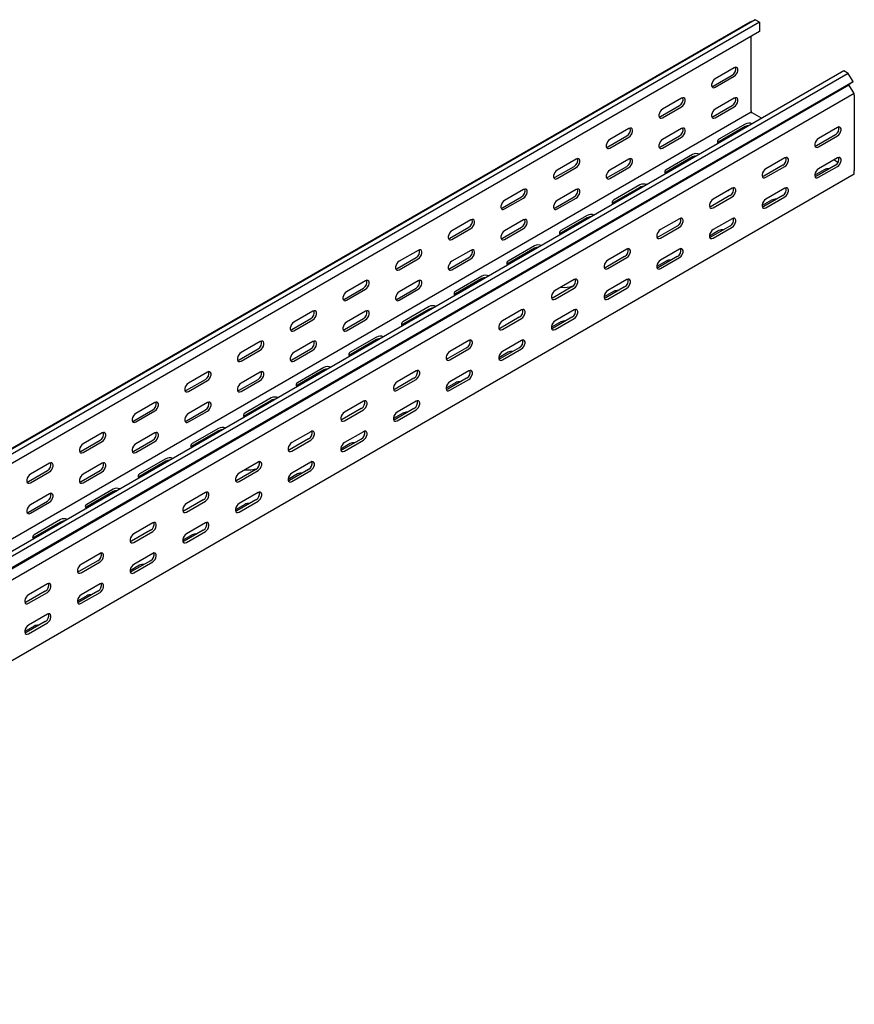
# Model space of a CAD drawing. Units: millimetres. Extents: x 109 to 3638, y 278 to 2731.
# Drawn here: x 3050 to 3610, y 946 to 1606 of the extents above; entities that cross this region are included whole.
import ezdxf

# ---------------------------------------------------------------- set-up
doc = ezdxf.new("R2010")
doc.units = ezdxf.units.MM

msp = doc.modelspace()

# ---------------------------------------------------------------- linework, layer by layer
at = {"color": 7, "linetype": 'Continuous', "lineweight": 25}
for p, q in [((3543.44, 1606.11), (1422.12, 381.49)), ((3539.97, 1604.75), (3543.44, 1606.11)), ((3546.33, 1604.44), (3543.44, 1606.11)), ((1418.65, 380.13), (3539.97, 1604.75)), ((3546.33, 1604.44), (1425.01, 379.82)), ((3546.33, 1604.44), (3546.33, 1598.08)), ((3546.33, 1598.08), (1425.01, 373.46)), ((3540.68, 1544.86), (3540.68, 1594.81)), ((3529.36, 1573.84), (3516.64, 1566.5)), ((3602.9, 1571.78), (1481.58, 347.17)), ((3605.8, 1570.11), (1484.48, 345.5)), ((3515.22, 1561.6), (3527.95, 1568.94)), ((3516.64, 1560.78), (3529.36, 1568.13)), ((3605.8, 1570.11), (3602.9, 1571.78)), ((3609.27, 1564.74), (3605.8, 1570.11)), ((1484.95, 337.74), (3606.27, 1562.35)), ((1487.95, 340.13), (3609.27, 1564.74)), ((3609.27, 1564.74), (3606.27, 1562.35)), ((3609.22, 1557.79), (3606.27, 1562.35)), ((3609.97, 1556.62), (1488.65, 332.01)), ((3494.01, 1553.43), (3481.28, 1546.09)), ((3529.36, 1553.43), (3516.64, 1546.08)), ((3609.97, 1556.62), (3609.22, 1557.79)), ((3609.97, 1555.48), (3609.97, 1556.62)), ((3609.97, 1555.48), (3609.97, 1504.85)), ((3479.87, 1541.19), (3492.59, 1548.53)), ((3481.28, 1540.37), (3494.01, 1547.72)), ((3515.22, 1541.18), (3527.95, 1548.53)), ((3516.64, 1540.37), (3529.36, 1547.71)), ((3540.68, 1544.04), (1419.36, 319.43)), ((3540.68, 1544.86), (3540.68, 1544.04)), ((3540.68, 1544.04), (3541.38, 1543.63)), ((3547.76, 1539.95), (3541.38, 1543.63)), ((3458.65, 1533.02), (3445.92, 1525.68)), ((3494.01, 1533.02), (3481.28, 1525.67)), ((3536.79, 1536.08), (3519.11, 1525.87)), ((3536.79, 1534.45), (3519.11, 1524.24)), ((3598.66, 1533.84), (3585.93, 1526.49)), ((3444.51, 1520.78), (3457.24, 1528.12)), ((3445.92, 1519.96), (3458.65, 1527.31)), ((3479.87, 1520.77), (3492.59, 1528.12)), ((3481.28, 1519.96), (3494.01, 1527.3)), ((3597.25, 1528.94), (3584.52, 1521.59)), ((3585.93, 1520.78), (3598.66, 1528.12)), ((3423.3, 1512.61), (3410.57, 1505.27)), ((3458.65, 1512.61), (3445.92, 1505.26)), ((3501.43, 1515.67), (3483.76, 1505.46)), ((3501.43, 1514.04), (3483.76, 1503.83)), ((3563.3, 1513.43), (3550.58, 1506.08)), ((3598.66, 1513.43), (3585.93, 1506.08)), ((3409.16, 1500.37), (3421.88, 1507.71)), ((3410.57, 1499.55), (3423.3, 1506.9)), ((3444.51, 1500.36), (3457.24, 1507.71)), ((3445.92, 1499.55), (3458.65, 1506.89)), ((3561.89, 1508.53), (3549.16, 1501.18)), ((3550.58, 1500.37), (3563.3, 1507.71)), ((3597.25, 1508.53), (3584.52, 1501.18)), ((3585.93, 1500.36), (3598.66, 1507.71)), ((3598.99, 1510.37), (3596.18, 1512)), ((3609.97, 1502.4), (1488.65, 277.79)), ((3589.82, 1505.46), (3583.46, 1501.79)), ((3609.97, 1502.4), (3609.97, 1504.85)), ((3466.08, 1495.26), (3448.4, 1485.05)), ((3466.08, 1493.63), (3448.4, 1483.42)), ((3527.95, 1493.02), (3515.22, 1485.67)), ((3563.3, 1493.02), (3550.58, 1485.67)), ((3373.8, 1479.96), (3386.53, 1487.3)), ((3387.94, 1492.2), (3375.21, 1484.85)), ((3375.21, 1479.14), (3387.94, 1486.49)), ((3409.16, 1479.95), (3421.88, 1487.3)), ((3423.3, 1492.2), (3410.57, 1484.85)), ((3410.57, 1479.14), (3423.3, 1486.48)), ((3526.53, 1488.12), (3513.81, 1480.77)), ((3515.22, 1479.96), (3527.95, 1487.3)), ((3561.89, 1488.12), (3549.16, 1480.77)), ((3550.58, 1479.95), (3563.3, 1487.3)), ((3554.47, 1485.05), (3548.1, 1481.38)), ((3430.72, 1474.85), (3413.04, 1464.64)), ((3430.72, 1473.21), (3413.04, 1463.01)), ((3338.44, 1459.55), (3351.17, 1466.89)), ((3352.59, 1471.79), (3339.86, 1464.44)), ((3373.8, 1459.54), (3386.53, 1466.89)), ((3387.94, 1471.79), (3375.21, 1464.44)), ((3491.18, 1467.71), (3478.45, 1460.36)), ((3492.59, 1472.61), (3479.87, 1465.26)), ((3479.87, 1459.55), (3492.59, 1466.89)), ((3526.53, 1467.71), (3513.81, 1460.36)), ((3527.95, 1472.61), (3515.22, 1465.26)), ((3515.22, 1459.54), (3527.95, 1466.89)), ((3339.86, 1458.73), (3352.59, 1466.08)), ((3375.21, 1458.73), (3387.94, 1466.07)), ((3519.11, 1464.64), (3512.75, 1460.97)), ((3395.37, 1454.44), (3377.69, 1444.23)), ((3303.09, 1439.14), (3315.82, 1446.48)), ((3317.23, 1451.38), (3304.5, 1444.03)), ((3338.44, 1439.13), (3351.17, 1446.48)), ((3352.59, 1451.38), (3339.86, 1444.03)), ((3395.37, 1452.8), (3377.69, 1442.6)), ((3455.82, 1447.3), (3443.1, 1439.95)), ((3457.24, 1452.2), (3444.51, 1444.85)), ((3444.51, 1439.14), (3457.24, 1446.48)), ((3491.18, 1447.3), (3478.45, 1439.95)), ((3492.59, 1452.2), (3479.87, 1444.85)), ((3479.87, 1439.13), (3492.59, 1446.48)), ((3304.5, 1438.32), (3317.23, 1445.67)), ((3339.86, 1438.32), (3352.59, 1445.66)), ((3483.76, 1444.23), (3477.39, 1440.56)), ((3360.01, 1434.03), (3342.33, 1423.82)), ((3281.88, 1430.97), (3269.15, 1423.62)), ((3317.23, 1430.97), (3304.5, 1423.62)), ((3360.01, 1432.39), (3342.33, 1422.19)), ((3420.47, 1426.89), (3407.74, 1419.54)), ((3421.88, 1431.79), (3409.16, 1424.44)), ((3455.82, 1426.89), (3443.1, 1419.54)), ((3457.24, 1431.79), (3444.51, 1424.44)), ((3267.73, 1418.72), (3280.46, 1426.07)), ((3269.15, 1417.91), (3281.88, 1425.26)), ((3303.09, 1418.72), (3315.82, 1426.07)), ((3304.5, 1417.91), (3317.23, 1425.25)), ((3409.16, 1418.72), (3421.88, 1426.07)), ((3448.4, 1423.82), (3442.04, 1420.15)), ((3444.51, 1418.72), (3457.24, 1426.07)), ((3324.66, 1413.62), (3306.98, 1403.41)), ((3246.52, 1410.56), (3233.79, 1403.21)), ((3281.88, 1410.56), (3269.15, 1403.21)), ((3324.66, 1411.98), (3306.98, 1401.78)), ((3386.53, 1411.38), (3373.8, 1404.03)), ((3421.88, 1411.37), (3409.16, 1404.03)), ((3232.38, 1398.31), (3245.11, 1405.66)), ((3233.79, 1397.5), (3246.52, 1404.85)), ((3267.73, 1398.31), (3280.46, 1405.66)), ((3269.15, 1397.49), (3281.88, 1404.84)), ((3385.11, 1406.48), (3372.39, 1399.13)), ((3373.8, 1398.31), (3386.53, 1405.66)), ((3413.04, 1403.41), (3406.68, 1399.74)), ((3420.47, 1406.48), (3407.74, 1399.13)), ((3409.16, 1398.31), (3421.88, 1405.66)), ((3211.17, 1390.15), (3198.44, 1382.8)), ((3246.52, 1390.15), (3233.79, 1382.8)), ((3289.3, 1393.21), (3271.62, 1383)), ((3289.3, 1391.57), (3271.62, 1381.37)), ((3351.17, 1390.97), (3338.44, 1383.62)), ((3386.53, 1390.96), (3373.8, 1383.62)), ((3197.02, 1377.9), (3209.75, 1385.25)), ((3198.44, 1377.09), (3211.17, 1384.44)), ((3232.38, 1377.9), (3245.11, 1385.25)), ((3233.79, 1377.08), (3246.52, 1384.43)), ((3349.76, 1386.07), (3337.03, 1378.72)), ((3338.44, 1377.9), (3351.17, 1385.25)), ((3377.69, 1383), (3371.33, 1379.33)), ((3385.11, 1386.07), (3372.39, 1378.72)), ((3373.8, 1377.9), (3386.53, 1385.25)), ((3175.81, 1369.74), (3163.08, 1362.39)), ((3211.17, 1369.74), (3198.44, 1362.39)), ((3253.95, 1372.8), (3236.27, 1362.59)), ((3253.95, 1371.16), (3236.27, 1360.96)), ((3315.82, 1370.56), (3303.09, 1363.21)), ((3351.17, 1370.55), (3338.44, 1363.21)), ((3161.67, 1357.49), (3174.4, 1364.84)), ((3163.08, 1356.68), (3175.81, 1364.03)), ((3197.02, 1357.49), (3209.75, 1364.84)), ((3198.44, 1356.67), (3211.17, 1364.02)), ((3314.4, 1365.66), (3301.68, 1358.31)), ((3303.09, 1357.49), (3315.82, 1364.84)), ((3342.33, 1362.59), (3335.97, 1358.92)), ((3349.76, 1365.66), (3337.03, 1358.31)), ((3338.44, 1357.49), (3351.17, 1364.84)), ((3140.45, 1349.33), (3127.73, 1341.98)), ((3175.81, 1349.33), (3163.08, 1341.98)), ((3218.59, 1352.39), (3200.91, 1342.18)), ((3218.59, 1350.75), (3200.91, 1340.55)), ((3280.46, 1350.15), (3267.73, 1342.8)), ((3315.82, 1350.14), (3303.09, 1342.8)), ((3126.31, 1337.08), (3139.04, 1344.43)), ((3127.73, 1336.27), (3140.45, 1343.62)), ((3161.67, 1337.08), (3174.4, 1344.43)), ((3163.08, 1336.26), (3175.81, 1343.61)), ((3279.05, 1345.25), (3266.32, 1337.9)), ((3267.73, 1337.08), (3280.46, 1344.43)), ((3306.98, 1342.18), (3300.61, 1338.51)), ((3314.4, 1345.24), (3301.68, 1337.9)), ((3303.09, 1337.08), (3315.82, 1344.43)), ((3105.1, 1328.92), (3092.37, 1321.57)), ((3140.45, 1328.92), (3127.73, 1321.57)), ((3183.23, 1331.98), (3165.56, 1321.77)), ((3183.23, 1330.34), (3165.56, 1320.14)), ((3245.11, 1329.74), (3232.38, 1322.39)), ((3280.46, 1329.73), (3267.73, 1322.39)), ((3090.96, 1316.67), (3103.69, 1324.02)), ((3092.37, 1315.86), (3105.1, 1323.21)), ((3126.31, 1316.67), (3139.04, 1324.02)), ((3127.73, 1315.85), (3140.45, 1323.2)), ((3243.69, 1324.84), (3230.96, 1317.49)), ((3232.38, 1316.67), (3245.11, 1324.02)), ((3271.62, 1321.77), (3265.26, 1318.1)), ((3279.05, 1324.83), (3266.32, 1317.49)), ((3267.73, 1316.67), (3280.46, 1324.02)), ((3069.74, 1308.51), (3057.02, 1301.16)), ((3105.1, 1308.51), (3092.37, 1301.16)), ((3147.88, 1311.57), (3130.2, 1301.36)), ((3147.88, 1309.93), (3130.2, 1299.73)), ((3209.75, 1309.33), (3197.02, 1301.98)), ((3245.11, 1309.32), (3232.38, 1301.98)), ((3055.6, 1296.26), (3068.33, 1303.61)), ((3057.02, 1295.45), (3069.74, 1302.79)), ((3090.96, 1296.26), (3103.69, 1303.61)), ((3092.37, 1295.44), (3105.1, 1302.79)), ((3208.34, 1304.43), (3195.61, 1297.08)), ((3197.02, 1296.26), (3209.75, 1303.61)), ((3236.27, 1301.36), (3229.9, 1297.69)), ((3243.69, 1304.42), (3230.96, 1297.08)), ((3232.38, 1296.26), (3245.11, 1303.61)), ((3069.74, 1288.1), (3057.02, 1280.75)), ((3112.52, 1291.16), (3094.85, 1280.95)), ((3112.52, 1289.52), (3094.85, 1279.32)), ((3174.4, 1288.92), (3161.67, 1281.57)), ((3209.75, 1288.91), (3197.02, 1281.57)), ((3055.6, 1275.85), (3068.33, 1283.2)), ((3057.02, 1275.03), (3069.74, 1282.38)), ((3172.98, 1284.02), (3160.25, 1276.67)), ((3161.67, 1275.85), (3174.4, 1283.2)), ((3208.34, 1284.01), (3195.61, 1276.67)), ((3197.02, 1275.85), (3209.75, 1283.2)), ((3200.91, 1280.95), (3194.55, 1277.28)), ((3077.17, 1270.75), (3059.49, 1260.54)), ((3077.17, 1269.11), (3059.49, 1258.91)), ((3139.04, 1268.51), (3126.31, 1261.16)), ((3174.4, 1268.5), (3161.67, 1261.16)), ((3137.63, 1263.61), (3124.9, 1256.26)), ((3126.31, 1255.44), (3139.04, 1262.79)), ((3172.98, 1263.6), (3160.25, 1256.26)), ((3161.67, 1255.44), (3174.4, 1262.79)), ((3165.56, 1260.54), (3159.19, 1256.87)), ((3102.27, 1243.2), (3089.54, 1235.85)), ((3103.69, 1248.1), (3090.96, 1240.75)), ((3090.96, 1235.03), (3103.69, 1242.38)), ((3137.63, 1243.19), (3124.9, 1235.85)), ((3139.04, 1248.09), (3126.31, 1240.75)), ((3126.31, 1235.03), (3139.04, 1242.38)), ((3130.2, 1240.13), (3123.84, 1236.46)), ((3066.92, 1222.79), (3054.19, 1215.44)), ((3068.33, 1227.69), (3055.6, 1220.34)), ((3055.6, 1214.62), (3068.33, 1221.97)), ((3102.27, 1222.78), (3089.54, 1215.44)), ((3103.69, 1227.68), (3090.96, 1220.34)), ((3090.96, 1214.62), (3103.69, 1221.97)), ((3094.85, 1219.72), (3088.48, 1216.05)), ((3066.92, 1202.37), (3054.19, 1195.03)), ((3068.33, 1207.27), (3055.6, 1199.93)), ((3059.49, 1199.31), (3053.13, 1195.64)), ((3055.6, 1194.21), (3068.33, 1201.56))]:
    msp.add_line(p, q, dxfattribs=at)
at = {"color": 7, "linetype": 'Continuous', "lineweight": 25, "flags": 128}
for points in [[(3529.36, 1568.13), (3530.21, 1568.79), (3530.95, 1569.71), (3531.51, 1570.79), (3531.8, 1571.9), (3531.8, 1572.89), (3531.51, 1573.65), (3530.95, 1574.09), (3530.21, 1574.16), (3529.36, 1573.84)], [(3516.64, 1566.5), (3515.79, 1565.83), (3515.04, 1564.91), (3514.49, 1563.83), (3514.2, 1562.73), (3514.2, 1561.73), (3514.49, 1560.97), (3515.04, 1560.53), (3515.79, 1560.46), (3516.64, 1560.78)], [(3514.33, 1561.27), (3514.37, 1561.28), (3515.22, 1561.6)], [(3494.01, 1547.72), (3494.85, 1548.38), (3495.6, 1549.3), (3496.15, 1550.38), (3496.45, 1551.49), (3496.45, 1552.48), (3496.15, 1553.24), (3495.6, 1553.68), (3494.85, 1553.75), (3494.01, 1553.43)], [(3529.36, 1547.71), (3530.21, 1548.38), (3530.95, 1549.3), (3531.51, 1550.38), (3531.8, 1551.48), (3531.8, 1552.48), (3531.51, 1553.24), (3530.95, 1553.68), (3530.21, 1553.75), (3529.36, 1553.43)], [(3481.28, 1546.09), (3480.43, 1545.42), (3479.69, 1544.5), (3479.14, 1543.42), (3478.84, 1542.32), (3478.84, 1541.32), (3479.14, 1540.56), (3479.69, 1540.12), (3480.43, 1540.05), (3481.28, 1540.37)], [(3516.64, 1546.08), (3515.79, 1545.42), (3515.04, 1544.5), (3514.49, 1543.42), (3514.2, 1542.31), (3514.2, 1541.32), (3514.49, 1540.56), (3515.04, 1540.12), (3515.79, 1540.05), (3516.64, 1540.37)], [(3478.97, 1540.86), (3479.02, 1540.87), (3479.87, 1541.19)], [(3514.33, 1540.86), (3514.37, 1540.87), (3515.22, 1541.18)], [(3458.65, 1527.31), (3459.5, 1527.97), (3460.24, 1528.89), (3460.8, 1529.97), (3461.09, 1531.08), (3461.09, 1532.07), (3460.8, 1532.83), (3460.24, 1533.27), (3459.5, 1533.34), (3458.65, 1533.02)], [(3494.01, 1527.3), (3494.85, 1527.96), (3495.6, 1528.89), (3496.15, 1529.97), (3496.45, 1531.07), (3496.45, 1532.07), (3496.15, 1532.83), (3495.6, 1533.27), (3494.85, 1533.34), (3494.01, 1533.02)], [(3598.66, 1528.12), (3599.51, 1528.78), (3600.25, 1529.71), (3600.8, 1530.79), (3601.1, 1531.89), (3601.1, 1532.88), (3600.8, 1533.65), (3600.25, 1534.09), (3599.51, 1534.16), (3598.66, 1533.84)], [(3519.11, 1525.87), (3518.41, 1525.3), (3518.1, 1524.62), (3518.2, 1523.92), (3518.72, 1523.29), (3518.79, 1523.23)], [(3585.93, 1526.49), (3585.09, 1525.83), (3584.34, 1524.9), (3583.79, 1523.83), (3583.49, 1522.72), (3583.49, 1521.73), (3583.79, 1520.97), (3584.34, 1520.53), (3585.09, 1520.46), (3585.93, 1520.78)], [(3445.92, 1525.68), (3445.08, 1525.01), (3444.33, 1524.09), (3443.78, 1523.01), (3443.49, 1521.91), (3443.49, 1520.91), (3443.78, 1520.15), (3444.33, 1519.71), (3445.08, 1519.64), (3445.92, 1519.96)], [(3443.62, 1520.45), (3443.66, 1520.46), (3444.51, 1520.78)], [(3481.28, 1525.67), (3480.43, 1525.01), (3479.69, 1524.09), (3479.14, 1523.01), (3478.84, 1521.9), (3478.84, 1520.91), (3479.14, 1520.15), (3479.69, 1519.71), (3480.43, 1519.64), (3481.28, 1519.96)], [(3478.97, 1520.45), (3479.02, 1520.46), (3479.87, 1520.77)], [(3519.11, 1524.24), (3518.41, 1523.67), (3518.38, 1523.63)], [(3584.52, 1521.59), (3583.67, 1521.28), (3583.62, 1521.27)], [(3423.3, 1506.9), (3424.14, 1507.56), (3424.89, 1508.48), (3425.44, 1509.56), (3425.73, 1510.67), (3425.73, 1511.66), (3425.44, 1512.42), (3424.89, 1512.86), (3424.14, 1512.93), (3423.3, 1512.61)], [(3458.65, 1506.89), (3459.5, 1507.55), (3460.24, 1508.48), (3460.8, 1509.56), (3461.09, 1510.66), (3461.09, 1511.65), (3460.8, 1512.42), (3460.24, 1512.86), (3459.5, 1512.93), (3458.65, 1512.61)], [(3563.3, 1507.71), (3564.15, 1508.37), (3564.9, 1509.3), (3565.45, 1510.38), (3565.74, 1511.48), (3565.74, 1512.47), (3565.45, 1513.24), (3564.9, 1513.68), (3564.15, 1513.75), (3563.3, 1513.43)], [(3598.66, 1507.71), (3599.51, 1508.37), (3600.25, 1509.3), (3600.8, 1510.38), (3601.1, 1511.48), (3601.1, 1512.47), (3600.8, 1513.23), (3600.25, 1513.68), (3599.51, 1513.74), (3598.66, 1513.43)], [(3550.58, 1506.08), (3549.73, 1505.42), (3548.99, 1504.49), (3548.43, 1503.42), (3548.14, 1502.31), (3548.14, 1501.32), (3548.43, 1500.56), (3548.99, 1500.12), (3549.73, 1500.05), (3550.58, 1500.37)], [(3585.93, 1506.08), (3585.09, 1505.42), (3584.34, 1504.49), (3583.79, 1503.41), (3583.49, 1502.31), (3583.49, 1501.32), (3583.79, 1500.55), (3584.34, 1500.11), (3585.09, 1500.05), (3585.93, 1500.36)], [(3410.57, 1505.27), (3409.72, 1504.6), (3408.98, 1503.68), (3408.43, 1502.6), (3408.13, 1501.5), (3408.13, 1500.5), (3408.43, 1499.74), (3408.98, 1499.3), (3409.72, 1499.23), (3410.57, 1499.55)], [(3408.26, 1500.04), (3408.31, 1500.05), (3409.16, 1500.37)], [(3445.92, 1505.26), (3445.08, 1504.6), (3444.33, 1503.67), (3443.78, 1502.6), (3443.49, 1501.49), (3443.49, 1500.5), (3443.78, 1499.74), (3444.33, 1499.3), (3445.08, 1499.23), (3445.92, 1499.55)], [(3443.62, 1500.04), (3443.66, 1500.05), (3444.51, 1500.36)], [(3483.76, 1505.46), (3483.06, 1504.89), (3482.74, 1504.21), (3482.85, 1503.51), (3483.36, 1502.88), (3483.44, 1502.81)], [(3483.76, 1503.83), (3483.06, 1503.26), (3483.03, 1503.22)], [(3549.16, 1501.18), (3548.32, 1500.87), (3548.27, 1500.86)], [(3584.52, 1501.18), (3583.67, 1500.86), (3583.62, 1500.86)], [(3527.95, 1487.3), (3528.8, 1487.96), (3529.54, 1488.89), (3530.09, 1489.97), (3530.39, 1491.07), (3530.39, 1492.06), (3530.09, 1492.83), (3529.54, 1493.27), (3528.8, 1493.34), (3527.95, 1493.02)], [(3563.3, 1487.3), (3564.15, 1487.96), (3564.9, 1488.89), (3565.45, 1489.97), (3565.74, 1491.07), (3565.74, 1492.06), (3565.45, 1492.82), (3564.9, 1493.27), (3564.15, 1493.33), (3563.3, 1493.02)], [(3387.94, 1486.49), (3388.79, 1487.15), (3389.53, 1488.07), (3390.09, 1489.15), (3390.38, 1490.26), (3390.38, 1491.25), (3390.09, 1492.01), (3389.53, 1492.45), (3388.79, 1492.52), (3387.94, 1492.2)], [(3423.3, 1486.48), (3424.14, 1487.14), (3424.89, 1488.07), (3425.44, 1489.15), (3425.73, 1490.25), (3425.73, 1491.24), (3425.44, 1492.01), (3424.89, 1492.45), (3424.14, 1492.52), (3423.3, 1492.2)], [(3525.27, 1491.47), (3525.47, 1491.58), (3525.67, 1491.7)], [(3375.21, 1484.85), (3374.37, 1484.19), (3373.62, 1483.27), (3373.07, 1482.19), (3372.78, 1481.09), (3372.78, 1480.09), (3373.07, 1479.33), (3373.62, 1478.89), (3374.37, 1478.82), (3375.21, 1479.14)], [(3372.91, 1479.63), (3372.95, 1479.64), (3373.8, 1479.96)], [(3410.57, 1484.85), (3409.72, 1484.19), (3408.98, 1483.26), (3408.43, 1482.19), (3408.13, 1481.08), (3408.13, 1480.09), (3408.43, 1479.33), (3408.98, 1478.89), (3409.72, 1478.82), (3410.57, 1479.14)], [(3408.26, 1479.63), (3408.31, 1479.64), (3409.16, 1479.95)], [(3448.4, 1485.05), (3447.7, 1484.48), (3447.39, 1483.8), (3447.49, 1483.1), (3448.01, 1482.47), (3448.08, 1482.4)], [(3448.4, 1483.42), (3447.7, 1482.85), (3447.67, 1482.81)], [(3515.22, 1485.67), (3514.37, 1485.01), (3513.63, 1484.08), (3513.08, 1483.01), (3512.78, 1481.9), (3512.78, 1480.91), (3513.08, 1480.15), (3513.63, 1479.71), (3514.37, 1479.64), (3515.22, 1479.96)], [(3513.81, 1480.77), (3512.96, 1480.46), (3512.91, 1480.45)], [(3550.58, 1485.67), (3549.73, 1485.01), (3548.99, 1484.08), (3548.43, 1483), (3548.14, 1481.9), (3548.14, 1480.91), (3548.43, 1480.14), (3548.99, 1479.7), (3549.73, 1479.64), (3550.58, 1479.95)], [(3549.16, 1480.77), (3548.32, 1480.45), (3548.27, 1480.45)], [(3492.59, 1466.89), (3493.44, 1467.55), (3494.18, 1468.48), (3494.74, 1469.56), (3495.03, 1470.66), (3495.03, 1471.65), (3494.74, 1472.42), (3494.18, 1472.86), (3493.44, 1472.93), (3492.59, 1472.61)], [(3527.95, 1466.89), (3528.8, 1467.55), (3529.54, 1468.48), (3530.09, 1469.56), (3530.39, 1470.66), (3530.39, 1471.65), (3530.09, 1472.41), (3529.54, 1472.86), (3528.8, 1472.92), (3527.95, 1472.61)], [(3352.59, 1466.08), (3353.43, 1466.74), (3354.18, 1467.66), (3354.73, 1468.74), (3355.02, 1469.85), (3355.02, 1470.84), (3354.73, 1471.6), (3354.18, 1472.04), (3353.43, 1472.11), (3352.59, 1471.79)], [(3387.94, 1466.07), (3388.79, 1466.73), (3389.53, 1467.66), (3390.09, 1468.74), (3390.38, 1469.84), (3390.38, 1470.83), (3390.09, 1471.6), (3389.53, 1472.04), (3388.79, 1472.11), (3387.94, 1471.79)], [(3339.86, 1464.44), (3339.01, 1463.78), (3338.27, 1462.86), (3337.72, 1461.78), (3337.42, 1460.68), (3337.42, 1459.68), (3337.72, 1458.92), (3338.27, 1458.48), (3339.01, 1458.41), (3339.86, 1458.73)], [(3375.21, 1464.44), (3374.37, 1463.78), (3373.62, 1462.85), (3373.07, 1461.78), (3372.78, 1460.67), (3372.78, 1459.68), (3373.07, 1458.92), (3373.62, 1458.48), (3374.37, 1458.41), (3375.21, 1458.73)], [(3413.04, 1464.64), (3412.35, 1464.07), (3412.03, 1463.39), (3412.14, 1462.69), (3412.65, 1462.06), (3412.73, 1461.99)], [(3413.04, 1463.01), (3412.35, 1462.43), (3412.32, 1462.4)], [(3479.87, 1465.26), (3479.02, 1464.6), (3478.28, 1463.67), (3477.72, 1462.59), (3477.43, 1461.49), (3477.43, 1460.5), (3477.72, 1459.74), (3478.28, 1459.3), (3479.02, 1459.23), (3479.87, 1459.55)], [(3478.45, 1460.36), (3477.61, 1460.05), (3477.56, 1460.04)], [(3515.22, 1465.26), (3514.37, 1464.6), (3513.63, 1463.67), (3513.08, 1462.59), (3512.78, 1461.49), (3512.78, 1460.5), (3513.08, 1459.73), (3513.63, 1459.29), (3514.37, 1459.23), (3515.22, 1459.54)], [(3513.81, 1460.36), (3512.96, 1460.04), (3512.91, 1460.04)], [(3337.55, 1459.22), (3337.6, 1459.23), (3338.44, 1459.55)], [(3372.91, 1459.22), (3372.95, 1459.23), (3373.8, 1459.54)], [(3317.23, 1445.67), (3318.08, 1446.33), (3318.82, 1447.25), (3319.37, 1448.33), (3319.67, 1449.44), (3319.67, 1450.43), (3319.37, 1451.19), (3318.82, 1451.63), (3318.08, 1451.7), (3317.23, 1451.38)], [(3352.59, 1445.66), (3353.43, 1446.32), (3354.18, 1447.25), (3354.73, 1448.33), (3355.02, 1449.43), (3355.02, 1450.42), (3354.73, 1451.19), (3354.18, 1451.63), (3353.43, 1451.7), (3352.59, 1451.38)], [(3457.24, 1446.48), (3458.08, 1447.14), (3458.83, 1448.07), (3459.38, 1449.15), (3459.68, 1450.25), (3459.68, 1451.24), (3459.38, 1452.01), (3458.83, 1452.45), (3458.08, 1452.51), (3457.24, 1452.2)], [(3492.59, 1446.48), (3493.44, 1447.14), (3494.18, 1448.07), (3494.74, 1449.15), (3495.03, 1450.25), (3495.03, 1451.24), (3494.74, 1452), (3494.18, 1452.44), (3493.44, 1452.51), (3492.59, 1452.2)], [(3304.5, 1444.03), (3303.66, 1443.37), (3302.91, 1442.45), (3302.36, 1441.37), (3302.07, 1440.27), (3302.07, 1439.27), (3302.36, 1438.51), (3302.91, 1438.07), (3303.66, 1438), (3304.5, 1438.32)], [(3339.86, 1444.03), (3339.01, 1443.37), (3338.27, 1442.44), (3337.72, 1441.36), (3337.42, 1440.26), (3337.42, 1439.27), (3337.72, 1438.51), (3338.27, 1438.07), (3339.01, 1438), (3339.86, 1438.32)], [(3377.69, 1444.23), (3376.99, 1443.66), (3376.68, 1442.98), (3376.78, 1442.28), (3377.3, 1441.65), (3377.37, 1441.58)], [(3377.69, 1442.6), (3376.99, 1442.02), (3376.96, 1441.99)], [(3444.51, 1444.85), (3443.66, 1444.19), (3442.92, 1443.26), (3442.37, 1442.18), (3442.07, 1441.08), (3442.07, 1440.09), (3442.37, 1439.33), (3442.92, 1438.89), (3443.66, 1438.82), (3444.51, 1439.14)], [(3443.1, 1439.95), (3442.25, 1439.64), (3442.2, 1439.63)], [(3479.87, 1444.85), (3479.02, 1444.19), (3478.28, 1443.26), (3477.72, 1442.18), (3477.43, 1441.08), (3477.43, 1440.09), (3477.72, 1439.32), (3478.28, 1438.88), (3479.02, 1438.82), (3479.87, 1439.13)], [(3478.45, 1439.95), (3477.61, 1439.63), (3477.56, 1439.63)], [(3302.2, 1438.81), (3302.24, 1438.82), (3303.09, 1439.14)], [(3337.55, 1438.81), (3337.6, 1438.82), (3338.44, 1439.13)], [(3281.88, 1425.26), (3282.72, 1425.92), (3283.47, 1426.84), (3284.02, 1427.92), (3284.31, 1429.02), (3284.31, 1430.02), (3284.02, 1430.78), (3283.47, 1431.22), (3282.72, 1431.29), (3281.88, 1430.97)], [(3317.23, 1425.25), (3318.08, 1425.91), (3318.82, 1426.84), (3319.37, 1427.92), (3319.67, 1429.02), (3319.67, 1430.01), (3319.37, 1430.78), (3318.82, 1431.22), (3318.08, 1431.28), (3317.23, 1430.97)], [(3421.88, 1426.07), (3422.73, 1426.73), (3423.47, 1427.66), (3424.03, 1428.74), (3424.32, 1429.84), (3424.32, 1430.83), (3424.03, 1431.6), (3423.47, 1432.04), (3422.73, 1432.1), (3421.88, 1431.79)], [(3457.24, 1426.07), (3458.08, 1426.73), (3458.83, 1427.66), (3459.38, 1428.74), (3459.68, 1429.84), (3459.68, 1430.83), (3459.38, 1431.59), (3458.83, 1432.03), (3458.08, 1432.1), (3457.24, 1431.79)], [(3269.15, 1423.62), (3268.3, 1422.96), (3267.56, 1422.04), (3267, 1420.96), (3266.71, 1419.86), (3266.71, 1418.86), (3267, 1418.1), (3267.56, 1417.66), (3268.3, 1417.59), (3269.15, 1417.91)], [(3304.5, 1423.62), (3303.66, 1422.96), (3302.91, 1422.03), (3302.36, 1420.95), (3302.07, 1419.85), (3302.07, 1418.86), (3302.36, 1418.1), (3302.91, 1417.66), (3303.66, 1417.59), (3304.5, 1417.91)], [(3342.33, 1423.82), (3341.64, 1423.25), (3341.32, 1422.57), (3341.43, 1421.87), (3341.94, 1421.23), (3342.02, 1421.17)], [(3342.33, 1422.19), (3341.64, 1421.61), (3341.61, 1421.58)], [(3409.16, 1424.44), (3408.31, 1423.78), (3407.56, 1422.85), (3407.01, 1421.77), (3406.72, 1420.67), (3406.72, 1419.68), (3407.01, 1418.92), (3407.56, 1418.48), (3408.31, 1418.41), (3409.16, 1418.72)], [(3444.51, 1424.44), (3443.66, 1423.78), (3442.92, 1422.85), (3442.37, 1421.77), (3442.07, 1420.67), (3442.07, 1419.68), (3442.37, 1418.91), (3442.92, 1418.47), (3443.66, 1418.41), (3444.51, 1418.72)], [(3266.84, 1418.4), (3266.89, 1418.41), (3267.73, 1418.72)], [(3302.2, 1418.4), (3302.24, 1418.41), (3303.09, 1418.72)], [(3407.74, 1419.54), (3406.89, 1419.23), (3406.85, 1419.22)], [(3443.1, 1419.54), (3442.25, 1419.22), (3442.2, 1419.21)], [(3246.52, 1404.85), (3247.37, 1405.51), (3248.11, 1406.43), (3248.66, 1407.51), (3248.96, 1408.61), (3248.96, 1409.61), (3248.66, 1410.37), (3248.11, 1410.81), (3247.37, 1410.88), (3246.52, 1410.56)], [(3281.88, 1404.84), (3282.72, 1405.5), (3283.47, 1406.43), (3284.02, 1407.51), (3284.31, 1408.61), (3284.31, 1409.6), (3284.02, 1410.37), (3283.47, 1410.81), (3282.72, 1410.87), (3281.88, 1410.56)], [(3386.53, 1405.66), (3387.37, 1406.32), (3388.12, 1407.25), (3388.67, 1408.33), (3388.97, 1409.43), (3388.97, 1410.42), (3388.67, 1411.19), (3388.12, 1411.63), (3387.37, 1411.69), (3386.53, 1411.38)], [(3421.88, 1405.66), (3422.73, 1406.32), (3423.47, 1407.25), (3424.03, 1408.33), (3424.32, 1409.43), (3424.32, 1410.42), (3424.03, 1411.18), (3423.47, 1411.62), (3422.73, 1411.69), (3421.88, 1411.37)], [(3233.79, 1403.21), (3232.95, 1402.55), (3232.2, 1401.63), (3231.65, 1400.55), (3231.36, 1399.45), (3231.36, 1398.45), (3231.65, 1397.69), (3232.2, 1397.25), (3232.95, 1397.18), (3233.79, 1397.5)], [(3269.15, 1403.21), (3268.3, 1402.55), (3267.56, 1401.62), (3267, 1400.54), (3266.71, 1399.44), (3266.71, 1398.45), (3267, 1397.69), (3267.56, 1397.25), (3268.3, 1397.18), (3269.15, 1397.49)], [(3306.98, 1403.41), (3306.28, 1402.84), (3305.97, 1402.16), (3306.07, 1401.46), (3306.59, 1400.82), (3306.66, 1400.76)], [(3306.98, 1401.78), (3306.28, 1401.2), (3306.25, 1401.17)], [(3373.8, 1404.03), (3372.95, 1403.37), (3372.21, 1402.44), (3371.66, 1401.36), (3371.36, 1400.26), (3371.36, 1399.27), (3371.66, 1398.51), (3372.21, 1398.06), (3372.95, 1398), (3373.8, 1398.31)], [(3409.16, 1404.03), (3408.31, 1403.37), (3407.56, 1402.44), (3407.01, 1401.36), (3406.72, 1400.26), (3406.72, 1399.27), (3407.01, 1398.5), (3407.56, 1398.06), (3408.31, 1398), (3409.16, 1398.31)], [(3231.48, 1397.99), (3231.53, 1398), (3232.38, 1398.31)], [(3266.84, 1397.99), (3266.89, 1398), (3267.73, 1398.31)], [(3372.39, 1399.13), (3371.54, 1398.81), (3371.49, 1398.81)], [(3407.74, 1399.13), (3406.89, 1398.81), (3406.85, 1398.8)], [(3211.17, 1384.44), (3212.01, 1385.1), (3212.76, 1386.02), (3213.31, 1387.1), (3213.6, 1388.2), (3213.6, 1389.2), (3213.31, 1389.96), (3212.76, 1390.4), (3212.01, 1390.47), (3211.17, 1390.15)], [(3246.52, 1384.43), (3247.37, 1385.09), (3248.11, 1386.02), (3248.66, 1387.1), (3248.96, 1388.2), (3248.96, 1389.19), (3248.66, 1389.96), (3248.11, 1390.4), (3247.37, 1390.46), (3246.52, 1390.15)], [(3351.17, 1385.25), (3352.02, 1385.91), (3352.76, 1386.84), (3353.32, 1387.92), (3353.61, 1389.02), (3353.61, 1390.01), (3353.32, 1390.78), (3352.76, 1391.22), (3352.02, 1391.28), (3351.17, 1390.97)], [(3386.53, 1385.25), (3387.37, 1385.91), (3388.12, 1386.84), (3388.67, 1387.92), (3388.97, 1389.02), (3388.97, 1390.01), (3388.67, 1390.77), (3388.12, 1391.21), (3387.37, 1391.28), (3386.53, 1390.96)], [(3198.44, 1382.8), (3197.59, 1382.14), (3196.85, 1381.22), (3196.29, 1380.14), (3196, 1379.04), (3196, 1378.04), (3196.29, 1377.28), (3196.85, 1376.84), (3197.59, 1376.77), (3198.44, 1377.09)], [(3233.79, 1382.8), (3232.95, 1382.14), (3232.2, 1381.21), (3231.65, 1380.13), (3231.36, 1379.03), (3231.36, 1378.04), (3231.65, 1377.28), (3232.2, 1376.84), (3232.95, 1376.77), (3233.79, 1377.08)], [(3271.62, 1383), (3270.93, 1382.43), (3270.61, 1381.75), (3270.72, 1381.05), (3271.23, 1380.41), (3271.31, 1380.35)], [(3271.62, 1381.37), (3270.93, 1380.79), (3270.9, 1380.76)], [(3338.44, 1383.62), (3337.6, 1382.96), (3336.85, 1382.03), (3336.3, 1380.95), (3336.01, 1379.85), (3336.01, 1378.86), (3336.3, 1378.1), (3336.85, 1377.65), (3337.6, 1377.59), (3338.44, 1377.9)], [(3373.8, 1383.62), (3372.95, 1382.96), (3372.21, 1382.03), (3371.66, 1380.95), (3371.36, 1379.85), (3371.36, 1378.86), (3371.66, 1378.09), (3372.21, 1377.65), (3372.95, 1377.58), (3373.8, 1377.9)], [(3196.13, 1377.58), (3196.18, 1377.59), (3197.02, 1377.9)], [(3231.48, 1377.58), (3231.53, 1377.58), (3232.38, 1377.9)], [(3337.03, 1378.72), (3336.18, 1378.4), (3336.14, 1378.4)], [(3372.39, 1378.72), (3371.54, 1378.4), (3371.49, 1378.39)], [(3175.81, 1364.03), (3176.66, 1364.69), (3177.4, 1365.61), (3177.95, 1366.69), (3178.25, 1367.79), (3178.25, 1368.79), (3177.95, 1369.55), (3177.4, 1369.99), (3176.66, 1370.06), (3175.81, 1369.74)], [(3211.17, 1364.02), (3212.01, 1364.68), (3212.76, 1365.61), (3213.31, 1366.69), (3213.6, 1367.79), (3213.6, 1368.78), (3213.31, 1369.55), (3212.76, 1369.99), (3212.01, 1370.05), (3211.17, 1369.74)], [(3313.14, 1369.01), (3313.34, 1369.12), (3313.54, 1369.24)], [(3315.82, 1364.84), (3316.66, 1365.5), (3317.41, 1366.43), (3317.96, 1367.51), (3318.25, 1368.61), (3318.25, 1369.6), (3317.96, 1370.37), (3317.41, 1370.81), (3316.66, 1370.87), (3315.82, 1370.56)], [(3351.17, 1364.84), (3352.02, 1365.5), (3352.76, 1366.43), (3353.32, 1367.5), (3353.61, 1368.61), (3353.61, 1369.6), (3353.32, 1370.36), (3352.76, 1370.8), (3352.02, 1370.87), (3351.17, 1370.55)], [(3163.08, 1362.39), (3162.24, 1361.73), (3161.49, 1360.81), (3160.94, 1359.73), (3160.64, 1358.63), (3160.64, 1357.63), (3160.94, 1356.87), (3161.49, 1356.43), (3162.24, 1356.36), (3163.08, 1356.68)], [(3198.44, 1362.39), (3197.59, 1361.73), (3196.85, 1360.8), (3196.29, 1359.72), (3196, 1358.62), (3196, 1357.63), (3196.29, 1356.87), (3196.85, 1356.42), (3197.59, 1356.36), (3198.44, 1356.67)], [(3236.27, 1362.59), (3235.57, 1362.02), (3235.26, 1361.34), (3235.36, 1360.64), (3235.88, 1360), (3235.95, 1359.94)], [(3236.27, 1360.96), (3235.57, 1360.38), (3235.54, 1360.35)], [(3303.09, 1363.21), (3302.24, 1362.55), (3301.5, 1361.62), (3300.95, 1360.54), (3300.65, 1359.44), (3300.65, 1358.45), (3300.95, 1357.69), (3301.5, 1357.24), (3302.24, 1357.18), (3303.09, 1357.49)], [(3338.44, 1363.21), (3337.6, 1362.55), (3336.85, 1361.62), (3336.3, 1360.54), (3336.01, 1359.44), (3336.01, 1358.45), (3336.3, 1357.68), (3336.85, 1357.24), (3337.6, 1357.17), (3338.44, 1357.49)], [(3160.77, 1357.17), (3160.82, 1357.18), (3161.67, 1357.49)], [(3196.13, 1357.17), (3196.18, 1357.17), (3197.02, 1357.49)], [(3301.68, 1358.31), (3300.83, 1357.99), (3300.78, 1357.99)], [(3337.03, 1358.31), (3336.18, 1357.99), (3336.14, 1357.98)], [(3140.45, 1343.62), (3141.3, 1344.28), (3142.05, 1345.2), (3142.6, 1346.28), (3142.89, 1347.38), (3142.89, 1348.38), (3142.6, 1349.14), (3142.05, 1349.58), (3141.3, 1349.65), (3140.45, 1349.33)], [(3175.81, 1343.61), (3176.66, 1344.27), (3177.4, 1345.2), (3177.95, 1346.28), (3178.25, 1347.38), (3178.25, 1348.37), (3177.95, 1349.14), (3177.4, 1349.58), (3176.66, 1349.64), (3175.81, 1349.33)], [(3280.46, 1344.43), (3281.31, 1345.09), (3282.05, 1346.02), (3282.61, 1347.1), (3282.9, 1348.2), (3282.9, 1349.19), (3282.61, 1349.96), (3282.05, 1350.4), (3281.31, 1350.46), (3280.46, 1350.15)], [(3315.82, 1344.43), (3316.66, 1345.09), (3317.41, 1346.02), (3317.96, 1347.09), (3318.25, 1348.2), (3318.25, 1349.19), (3317.96, 1349.95), (3317.41, 1350.39), (3316.66, 1350.46), (3315.82, 1350.14)], [(3127.73, 1341.98), (3126.88, 1341.32), (3126.14, 1340.4), (3125.58, 1339.32), (3125.29, 1338.21), (3125.29, 1337.22), (3125.58, 1336.46), (3126.14, 1336.02), (3126.88, 1335.95), (3127.73, 1336.27)], [(3163.08, 1341.98), (3162.24, 1341.32), (3161.49, 1340.39), (3160.94, 1339.31), (3160.64, 1338.21), (3160.64, 1337.22), (3160.94, 1336.46), (3161.49, 1336.01), (3162.24, 1335.95), (3163.08, 1336.26)], [(3200.91, 1342.18), (3200.22, 1341.61), (3199.9, 1340.93), (3200.01, 1340.23), (3200.52, 1339.59), (3200.6, 1339.53)], [(3267.73, 1342.8), (3266.89, 1342.14), (3266.14, 1341.21), (3265.59, 1340.13), (3265.3, 1339.03), (3265.3, 1338.04), (3265.59, 1337.28), (3266.14, 1336.83), (3266.89, 1336.77), (3267.73, 1337.08)], [(3303.09, 1342.8), (3302.24, 1342.14), (3301.5, 1341.21), (3300.95, 1340.13), (3300.65, 1339.03), (3300.65, 1338.04), (3300.95, 1337.27), (3301.5, 1336.83), (3302.24, 1336.76), (3303.09, 1337.08)], [(3125.42, 1336.76), (3125.47, 1336.77), (3126.31, 1337.08)], [(3160.77, 1336.76), (3160.82, 1336.76), (3161.67, 1337.08)], [(3200.91, 1340.55), (3200.22, 1339.97), (3200.19, 1339.94)], [(3266.32, 1337.9), (3265.47, 1337.58), (3265.43, 1337.58)], [(3301.68, 1337.9), (3300.83, 1337.58), (3300.78, 1337.57)], [(3105.1, 1323.21), (3105.95, 1323.87), (3106.69, 1324.79), (3107.24, 1325.87), (3107.54, 1326.97), (3107.54, 1327.97), (3107.24, 1328.73), (3106.69, 1329.17), (3105.95, 1329.24), (3105.1, 1328.92)], [(3140.45, 1323.2), (3141.3, 1323.86), (3142.05, 1324.79), (3142.6, 1325.87), (3142.89, 1326.97), (3142.89, 1327.96), (3142.6, 1328.73), (3142.05, 1329.17), (3141.3, 1329.23), (3140.45, 1328.92)], [(3245.11, 1324.02), (3245.95, 1324.68), (3246.7, 1325.61), (3247.25, 1326.69), (3247.54, 1327.79), (3247.54, 1328.78), (3247.25, 1329.55), (3246.7, 1329.99), (3245.95, 1330.05), (3245.11, 1329.74)], [(3280.46, 1324.02), (3281.31, 1324.68), (3282.05, 1325.61), (3282.61, 1326.68), (3282.9, 1327.79), (3282.9, 1328.78), (3282.61, 1329.54), (3282.05, 1329.98), (3281.31, 1330.05), (3280.46, 1329.73)], [(3092.37, 1321.57), (3091.52, 1320.91), (3090.78, 1319.99), (3090.23, 1318.91), (3089.93, 1317.8), (3089.93, 1316.81), (3090.23, 1316.05), (3090.78, 1315.61), (3091.52, 1315.54), (3092.37, 1315.86)], [(3127.73, 1321.57), (3126.88, 1320.91), (3126.14, 1319.98), (3125.58, 1318.9), (3125.29, 1317.8), (3125.29, 1316.81), (3125.58, 1316.05), (3126.14, 1315.6), (3126.88, 1315.54), (3127.73, 1315.85)], [(3165.56, 1321.77), (3164.86, 1321.2), (3164.55, 1320.52), (3164.65, 1319.82), (3165.16, 1319.18), (3165.24, 1319.12)], [(3232.38, 1322.39), (3231.53, 1321.73), (3230.79, 1320.8), (3230.24, 1319.72), (3229.94, 1318.62), (3229.94, 1317.63), (3230.24, 1316.87), (3230.79, 1316.42), (3231.53, 1316.36), (3232.38, 1316.67)], [(3267.73, 1322.39), (3266.89, 1321.73), (3266.14, 1320.8), (3265.59, 1319.72), (3265.3, 1318.62), (3265.3, 1317.63), (3265.59, 1316.86), (3266.14, 1316.42), (3266.89, 1316.35), (3267.73, 1316.67)], [(3090.06, 1316.35), (3090.11, 1316.36), (3090.96, 1316.67)], [(3125.42, 1316.35), (3125.47, 1316.35), (3126.31, 1316.67)], [(3165.56, 1320.14), (3164.86, 1319.56), (3164.83, 1319.53)], [(3230.96, 1317.49), (3230.12, 1317.17), (3230.07, 1317.17)], [(3266.32, 1317.49), (3265.47, 1317.17), (3265.43, 1317.16)], [(3069.74, 1302.79), (3070.59, 1303.46), (3071.33, 1304.38), (3071.89, 1305.46), (3072.18, 1306.56), (3072.18, 1307.56), (3071.89, 1308.32), (3071.33, 1308.76), (3070.59, 1308.83), (3069.74, 1308.51)], [(3105.1, 1302.79), (3105.95, 1303.45), (3106.69, 1304.38), (3107.24, 1305.46), (3107.54, 1306.56), (3107.54, 1307.55), (3107.24, 1308.32), (3106.69, 1308.76), (3105.95, 1308.82), (3105.1, 1308.51)], [(3209.75, 1303.61), (3210.6, 1304.27), (3211.34, 1305.2), (3211.89, 1306.28), (3212.19, 1307.38), (3212.19, 1308.37), (3211.89, 1309.14), (3211.34, 1309.58), (3210.6, 1309.64), (3209.75, 1309.33)], [(3245.11, 1303.61), (3245.95, 1304.27), (3246.7, 1305.2), (3247.25, 1306.27), (3247.54, 1307.38), (3247.54, 1308.37), (3247.25, 1309.13), (3246.7, 1309.57), (3245.95, 1309.64), (3245.11, 1309.32)], [(3057.02, 1301.16), (3056.17, 1300.5), (3055.43, 1299.58), (3054.87, 1298.5), (3054.58, 1297.39), (3054.58, 1296.4), (3054.87, 1295.64), (3055.43, 1295.2), (3056.17, 1295.13), (3057.02, 1295.45)], [(3130.2, 1301.36), (3129.5, 1300.79), (3129.19, 1300.11), (3129.3, 1299.41), (3129.81, 1298.77), (3129.89, 1298.71)], [(3197.02, 1301.98), (3196.18, 1301.32), (3195.43, 1300.39), (3194.88, 1299.31), (3194.59, 1298.21), (3194.59, 1297.22), (3194.88, 1296.46), (3195.43, 1296.01), (3196.18, 1295.95), (3197.02, 1296.26)], [(3232.38, 1301.98), (3231.53, 1301.32), (3230.79, 1300.39), (3230.24, 1299.31), (3229.94, 1298.21), (3229.94, 1297.21), (3230.24, 1296.45), (3230.79, 1296.01), (3231.53, 1295.94), (3232.38, 1296.26)], [(3054.71, 1295.94), (3054.76, 1295.95), (3055.6, 1296.26)], [(3092.37, 1301.16), (3091.52, 1300.5), (3090.78, 1299.57), (3090.23, 1298.49), (3089.93, 1297.39), (3089.93, 1296.4), (3090.23, 1295.64), (3090.78, 1295.19), (3091.52, 1295.13), (3092.37, 1295.44)], [(3090.06, 1295.94), (3090.11, 1295.94), (3090.96, 1296.26)], [(3130.2, 1299.73), (3129.5, 1299.15), (3129.48, 1299.12)], [(3195.61, 1297.08), (3194.76, 1296.76), (3194.72, 1296.76)], [(3230.96, 1297.08), (3230.12, 1296.76), (3230.07, 1296.75)], [(3069.74, 1282.38), (3070.59, 1283.04), (3071.33, 1283.97), (3071.89, 1285.05), (3072.18, 1286.15), (3072.18, 1287.14), (3071.89, 1287.91), (3071.33, 1288.35), (3070.59, 1288.41), (3069.74, 1288.1)], [(3174.4, 1283.2), (3175.24, 1283.86), (3175.99, 1284.79), (3176.54, 1285.87), (3176.83, 1286.97), (3176.83, 1287.96), (3176.54, 1288.73), (3175.99, 1289.17), (3175.24, 1289.23), (3174.4, 1288.92)], [(3209.75, 1283.2), (3210.6, 1283.86), (3211.34, 1284.78), (3211.89, 1285.86), (3212.19, 1286.97), (3212.19, 1287.96), (3211.89, 1288.72), (3211.34, 1289.16), (3210.6, 1289.23), (3209.75, 1288.91)], [(3161.67, 1281.57), (3160.82, 1280.91), (3160.08, 1279.98), (3159.52, 1278.9), (3159.23, 1277.8), (3159.23, 1276.81), (3159.52, 1276.05), (3160.08, 1275.6), (3160.82, 1275.54), (3161.67, 1275.85)], [(3197.02, 1281.57), (3196.18, 1280.9), (3195.43, 1279.98), (3194.88, 1278.9), (3194.59, 1277.8), (3194.59, 1276.8), (3194.88, 1276.04), (3195.43, 1275.6), (3196.18, 1275.53), (3197.02, 1275.85)], [(3057.02, 1280.75), (3056.17, 1280.09), (3055.43, 1279.16), (3054.87, 1278.08), (3054.58, 1276.98), (3054.58, 1275.99), (3054.87, 1275.23), (3055.43, 1274.78), (3056.17, 1274.72), (3057.02, 1275.03)], [(3054.71, 1275.53), (3054.76, 1275.53), (3055.6, 1275.85)], [(3094.85, 1280.95), (3094.15, 1280.38), (3093.83, 1279.7), (3093.94, 1279), (3094.45, 1278.36), (3094.53, 1278.3)], [(3094.85, 1279.32), (3094.15, 1278.74), (3094.12, 1278.71)], [(3160.25, 1276.67), (3159.41, 1276.35), (3159.36, 1276.35)], [(3195.61, 1276.67), (3194.76, 1276.35), (3194.72, 1276.34)], [(3139.04, 1262.79), (3139.89, 1263.45), (3140.63, 1264.38), (3141.18, 1265.46), (3141.48, 1266.56), (3141.48, 1267.55), (3141.18, 1268.32), (3140.63, 1268.76), (3139.89, 1268.82), (3139.04, 1268.51)], [(3174.4, 1262.79), (3175.24, 1263.45), (3175.99, 1264.37), (3176.54, 1265.45), (3176.83, 1266.56), (3176.83, 1267.55), (3176.54, 1268.31), (3175.99, 1268.75), (3175.24, 1268.82), (3174.4, 1268.5)], [(3059.49, 1260.54), (3058.79, 1259.97), (3058.48, 1259.29), (3058.59, 1258.59), (3059.1, 1257.95), (3059.18, 1257.89)], [(3059.49, 1258.91), (3058.79, 1258.33), (3058.76, 1258.3)], [(3126.31, 1261.16), (3125.47, 1260.5), (3124.72, 1259.57), (3124.17, 1258.49), (3123.88, 1257.39), (3123.88, 1256.4), (3124.17, 1255.63), (3124.72, 1255.19), (3125.47, 1255.13), (3126.31, 1255.44)], [(3124.9, 1256.26), (3124.05, 1255.94), (3124, 1255.94)], [(3161.67, 1261.16), (3160.82, 1260.49), (3160.08, 1259.57), (3159.52, 1258.49), (3159.23, 1257.39), (3159.23, 1256.39), (3159.52, 1255.63), (3160.08, 1255.19), (3160.82, 1255.12), (3161.67, 1255.44)], [(3160.25, 1256.26), (3159.41, 1255.94), (3159.36, 1255.93)], [(3103.69, 1242.38), (3104.53, 1243.04), (3105.28, 1243.97), (3105.83, 1245.05), (3106.12, 1246.15), (3106.12, 1247.14), (3105.83, 1247.9), (3105.28, 1248.35), (3104.53, 1248.41), (3103.69, 1248.1)], [(3139.04, 1242.38), (3139.89, 1243.04), (3140.63, 1243.96), (3141.18, 1245.04), (3141.48, 1246.15), (3141.48, 1247.14), (3141.18, 1247.9), (3140.63, 1248.34), (3139.89, 1248.41), (3139.04, 1248.09)], [(3101.01, 1246.55), (3101.21, 1246.66), (3101.4, 1246.78)], [(3090.96, 1240.75), (3090.11, 1240.09), (3089.37, 1239.16), (3088.81, 1238.08), (3088.52, 1236.98), (3088.52, 1235.99), (3088.81, 1235.22), (3089.37, 1234.78), (3090.11, 1234.72), (3090.96, 1235.03)], [(3089.54, 1235.85), (3088.7, 1235.53), (3088.65, 1235.53)], [(3126.31, 1240.75), (3125.47, 1240.08), (3124.72, 1239.16), (3124.17, 1238.08), (3123.88, 1236.98), (3123.88, 1235.98), (3124.17, 1235.22), (3124.72, 1234.78), (3125.47, 1234.71), (3126.31, 1235.03)], [(3124.9, 1235.85), (3124.05, 1235.53), (3124, 1235.52)], [(3068.33, 1221.97), (3069.18, 1222.63), (3069.92, 1223.56), (3070.47, 1224.64), (3070.77, 1225.74), (3070.77, 1226.73), (3070.47, 1227.49), (3069.92, 1227.94), (3069.18, 1228), (3068.33, 1227.69)], [(3103.69, 1221.97), (3104.53, 1222.63), (3105.28, 1223.55), (3105.83, 1224.63), (3106.12, 1225.74), (3106.12, 1226.73), (3105.83, 1227.49), (3105.28, 1227.93), (3104.53, 1228), (3103.69, 1227.68)], [(3055.6, 1220.34), (3054.76, 1219.68), (3054.01, 1218.75), (3053.46, 1217.67), (3053.16, 1216.57), (3053.16, 1215.58), (3053.46, 1214.81), (3054.01, 1214.37), (3054.76, 1214.31), (3055.6, 1214.62)], [(3054.19, 1215.44), (3053.34, 1215.12), (3053.29, 1215.12)], [(3090.96, 1220.34), (3090.11, 1219.67), (3089.37, 1218.75), (3088.81, 1217.67), (3088.52, 1216.57), (3088.52, 1215.57), (3088.81, 1214.81), (3089.37, 1214.37), (3090.11, 1214.3), (3090.96, 1214.62)], [(3089.54, 1215.44), (3088.7, 1215.12), (3088.65, 1215.11)], [(3068.33, 1201.56), (3069.18, 1202.22), (3069.92, 1203.14), (3070.47, 1204.22), (3070.77, 1205.33), (3070.77, 1206.32), (3070.47, 1207.08), (3069.92, 1207.52), (3069.18, 1207.59), (3068.33, 1207.27)], [(3055.6, 1199.93), (3054.76, 1199.26), (3054.01, 1198.34), (3053.46, 1197.26), (3053.16, 1196.16), (3053.16, 1195.16), (3053.46, 1194.4), (3054.01, 1193.96), (3054.76, 1193.89), (3055.6, 1194.21)], [(3054.19, 1195.03), (3053.34, 1194.71), (3053.29, 1194.7)]]:
    msp.add_lwpolyline(points, dxfattribs=at)
at = {"color": 7, "linetype": 'Continuous', "lineweight": 25}
for centre, radius, start, end in [((3525.65, 1573.08), 4.74, 299.09058, 13.2284), ((3490.29, 1552.67), 4.74, 299.09058, 13.2284), ((3525.65, 1552.67), 4.74, 299.09058, 13.2284), ((3454.94, 1532.26), 4.74, 299.09058, 13.2284), ((3490.29, 1532.26), 4.74, 299.09058, 13.2284), ((3539.28, 1531.3), 5.39, 67.04193, 117.5036), ((3539.2, 1529.83), 5.2, 89.3622, 117.59966), ((3594.94, 1533.08), 4.74, 299.09058, 13.2284), ((3419.58, 1511.85), 4.74, 299.09058, 13.2284), ((3454.94, 1511.85), 4.74, 299.09058, 13.2284), ((3503.92, 1510.89), 5.39, 67.04193, 117.5036), ((3503.84, 1509.42), 5.2, 89.3622, 117.59966), ((3559.59, 1512.67), 4.74, 299.09058, 13.2284), ((3594.94, 1512.67), 4.74, 299.09058, 13.2284), ((3592.28, 1500.72), 5.34, 83.18244, 117.38214), ((3468.56, 1490.48), 5.39, 67.04193, 117.5036), ((3468.49, 1489.01), 5.2, 89.3622, 117.59966), ((3524.23, 1492.26), 4.74, 299.09058, 13.2284), ((3559.59, 1492.25), 4.74, 299.09058, 13.2284), ((3384.23, 1491.44), 4.74, 299.09058, 13.2284), ((3419.58, 1491.44), 4.74, 299.09058, 13.2284), ((3556.92, 1480.31), 5.34, 83.18244, 117.38214), ((3433.21, 1470.07), 5.39, 67.04193, 117.5036), ((3433.13, 1468.6), 5.2, 89.3622, 117.59966), ((3488.88, 1471.85), 4.74, 299.09058, 13.2284), ((3524.23, 1471.84), 4.74, 299.09058, 13.2284), ((3348.87, 1471.03), 4.74, 299.09058, 13.2284), ((3384.23, 1471.03), 4.74, 299.09058, 13.2284), ((3521.57, 1459.9), 5.34, 83.18244, 117.38214), ((3397.85, 1449.66), 5.39, 67.04193, 117.5036), ((3397.78, 1448.19), 5.2, 89.3622, 117.59966), ((3313.51, 1450.62), 4.74, 299.09058, 13.2284), ((3348.87, 1450.62), 4.74, 299.09058, 13.2284), ((3453.52, 1451.44), 4.74, 299.09058, 13.2284), ((3488.88, 1451.43), 4.74, 299.09058, 13.2284), ((3486.21, 1439.49), 5.34, 83.18244, 117.38214), ((3362.5, 1429.25), 5.39, 67.04193, 117.5036), ((3278.16, 1430.21), 4.74, 299.09058, 13.2284), ((3313.51, 1430.21), 4.74, 299.09058, 13.2284), ((3362.42, 1427.78), 5.2, 89.3622, 117.59966), ((3415.52, 1443.5), 16.98, 261.7053, 289.9131), ((3418.17, 1431.03), 4.74, 299.09058, 13.2284), ((3453.52, 1431.02), 4.74, 299.09058, 13.2284), ((3450.86, 1419.08), 5.34, 83.18244, 117.38214), ((3327.14, 1408.84), 5.39, 67.04193, 117.5036), ((3242.8, 1409.8), 4.74, 299.09058, 13.2284), ((3278.16, 1409.8), 4.74, 299.09058, 13.2284), ((3327.07, 1407.37), 5.2, 89.3622, 117.59966), ((3382.81, 1410.62), 4.74, 299.09058, 13.2284), ((3418.17, 1410.61), 4.74, 299.09058, 13.2284), ((3415.5, 1398.67), 5.34, 83.18244, 117.38214), ((3291.79, 1388.43), 5.39, 67.04193, 117.5036), ((3207.45, 1389.39), 4.74, 299.09058, 13.2284), ((3242.8, 1389.39), 4.74, 299.09058, 13.2284), ((3291.71, 1386.96), 5.2, 89.3622, 117.59966), ((3347.46, 1390.21), 4.74, 299.09058, 13.2284), ((3382.81, 1390.2), 4.74, 299.09058, 13.2284), ((3380.14, 1378.26), 5.34, 83.18244, 117.38214), ((3172.09, 1368.98), 4.74, 299.09058, 13.2284), ((3207.45, 1368.98), 4.74, 299.09058, 13.2284), ((3256.43, 1368.02), 5.39, 67.04193, 117.5036), ((3256.36, 1366.55), 5.2, 89.3622, 117.59966), ((3312.1, 1369.8), 4.74, 299.09058, 13.2284), ((3347.46, 1369.79), 4.74, 299.09058, 13.2284), ((3344.79, 1357.85), 5.34, 83.18244, 117.38214), ((3136.74, 1348.57), 4.74, 299.09058, 13.2284), ((3172.09, 1348.57), 4.74, 299.09058, 13.2284), ((3221.08, 1347.61), 5.39, 67.04193, 117.5036), ((3221, 1346.14), 5.2, 89.3622, 117.59966), ((3276.74, 1349.39), 4.74, 299.09058, 13.2284), ((3312.1, 1349.38), 4.74, 299.09058, 13.2284), ((3309.43, 1337.44), 5.34, 83.18244, 117.38214), ((3101.38, 1328.16), 4.74, 299.09058, 13.2284), ((3136.74, 1328.16), 4.74, 299.09058, 13.2284), ((3185.72, 1327.2), 5.39, 67.04193, 117.5036), ((3185.65, 1325.73), 5.2, 89.3622, 117.59966), ((3241.39, 1328.98), 4.74, 299.09058, 13.2284), ((3276.74, 1328.97), 4.74, 299.09058, 13.2284), ((3274.08, 1317.03), 5.34, 83.18244, 117.38214), ((3066.03, 1307.75), 4.74, 299.09058, 13.2284), ((3101.38, 1307.75), 4.74, 299.09058, 13.2284), ((3150.37, 1306.79), 5.39, 67.04193, 117.5036), ((3150.29, 1305.32), 5.2, 89.3622, 117.59966), ((3206.03, 1308.57), 4.74, 299.09058, 13.2284), ((3241.39, 1308.56), 4.74, 299.09058, 13.2284), ((3203.39, 1321.04), 16.98, 261.7053, 289.9131), ((3238.72, 1296.62), 5.34, 83.18244, 117.38214), ((3066.03, 1287.34), 4.74, 299.09058, 13.2284), ((3115.01, 1286.38), 5.39, 67.04193, 117.5036), ((3114.93, 1284.91), 5.2, 89.3622, 117.59966), ((3170.68, 1288.16), 4.74, 299.09058, 13.2284), ((3206.03, 1288.15), 4.74, 299.09058, 13.2284), ((3203.37, 1276.21), 5.34, 83.18244, 117.38214), ((3079.66, 1265.97), 5.39, 67.04193, 117.5036), ((3079.58, 1264.5), 5.2, 89.3622, 117.59966), ((3135.32, 1267.75), 4.74, 299.09058, 13.2284), ((3170.68, 1267.74), 4.74, 299.09058, 13.2284), ((3168.01, 1255.8), 5.34, 83.18244, 117.38214), ((3099.97, 1247.34), 4.74, 299.09058, 13.2284), ((3135.32, 1247.33), 4.74, 299.09058, 13.2284), ((3132.66, 1235.39), 5.34, 83.18244, 117.38214), ((3064.61, 1226.93), 4.74, 299.09058, 13.2284), ((3099.97, 1226.92), 4.74, 299.09058, 13.2284), ((3097.3, 1214.98), 5.34, 83.18244, 117.38214), ((3064.61, 1206.51), 4.74, 299.09058, 13.2284), ((3061.95, 1194.57), 5.34, 83.18244, 117.38214)]:
    msp.add_arc(centre, radius, start, end, dxfattribs=at)

doc.saveas('drawing.dxf')
